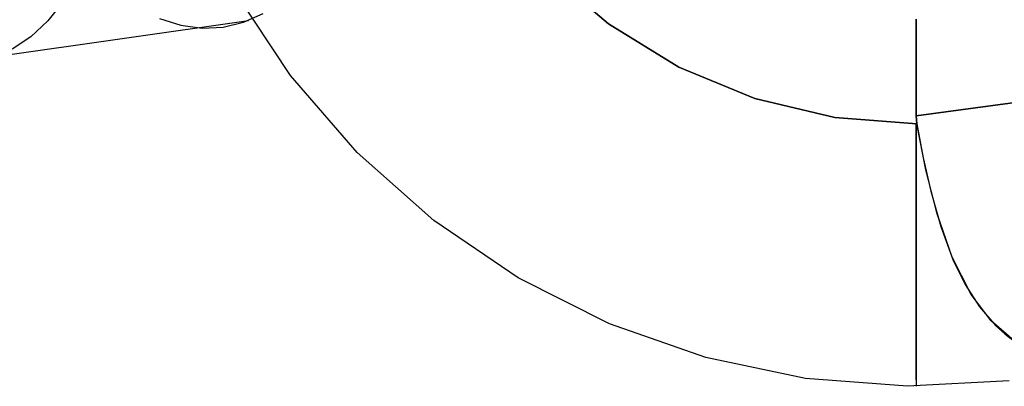
# Model space of a CAD drawing. Units: millimetres. Extents: x -2515 to 2515, y -3087 to 3087.
# Drawn here: x -162 to -143, y 210 to 217 of the extents above; entities that cross this region are included whole.
import ezdxf

# ---------------------------------------------------------------- set-up
doc = ezdxf.new("R2010")
doc.units = ezdxf.units.MM
doc.header["$LTSCALE"] = 700
doc.layers.add('Freeride-Steel-Galvanised', color=7, linetype='Continuous')

# ---------------------------------------------------------------- blocks, each defined once
blk = doc.blocks.new('A$C1E2367BA')
at = {"layer": 'Freeride-Steel-Galvanised', "flags": 128}
for points in [[(-144.983, 215.001), (-144.861, 214.353), (-144.717, 213.72), (-144.526, 213.044), (-144.295, 212.421), (-144.06, 211.939), (-143.791, 211.513), (-143.478, 211.156), (-143.309, 211.003), (-143.218, 210.934), (-143.174, 210.9), (-143.127, 210.868), (-142.974, 210.768), (-142.347, 210.515), (-141.687, 210.443), (-141.562, 210.446), (-139.289, 210.778), (-137.091, 211.131), (-134.975, 211.51), (-132.94, 211.908), (-129.775, 212.622)], [(-143.221, 210.108), (-145.165, 210.004), (-147.106, 210.151), (-149.009, 210.549), (-150.847, 211.194), (-152.588, 212.067), (-154.197, 213.163), (-155.653, 214.456), (-156.93, 215.927), (-158.004, 217.549), (-158.858, 219.299), (-159.481, 221.146), (-159.857, 223.059), (-159.985, 225), (-159.857, 226.944), (-159.481, 228.857), (-158.858, 230.704)], [(-144.983, 215.001), (-144.861, 214.353), (-144.717, 213.72), (-144.526, 213.044), (-144.295, 212.421), (-144.06, 211.939), (-143.791, 211.513), (-143.478, 211.156), (-143.309, 211.003), (-143.218, 210.934), (-143.174, 210.9), (-143.127, 210.868), (-142.974, 210.768), (-142.347, 210.515), (-141.687, 210.443), (-141.562, 210.446), (-139.289, 210.778), (-137.091, 211.131), (-134.975, 211.51), (-132.94, 211.908), (-129.775, 212.622)], [(-143.221, 210.108), (-145.165, 210.004), (-147.106, 210.151), (-149.009, 210.549), (-150.847, 211.194), (-152.588, 212.067), (-154.197, 213.163), (-155.653, 214.456), (-156.93, 215.927), (-158.004, 217.549), (-158.858, 219.299), (-159.481, 221.146), (-159.857, 223.059), (-159.985, 225), (-159.857, 226.944), (-159.481, 228.857), (-158.858, 230.704)], [(-152.056, 217.925), (-150.863, 216.907), (-149.523, 216.087), (-148.073, 215.489), (-146.546, 215.123), (-144.983, 215.001), (-146.546, 215.123), (-148.073, 215.489), (-149.523, 216.087), (-150.863, 216.907), (-152.056, 217.925)], [(-152.056, 217.925), (-150.863, 216.907), (-149.523, 216.087), (-148.073, 215.489), (-146.546, 215.123), (-144.983, 215.001), (-146.546, 215.123), (-148.073, 215.489), (-149.523, 216.087), (-150.863, 216.907), (-152.056, 217.925)], [(-131.03, 217.368), (-134.186, 216.776), (-137.573, 216.209), (-141.18, 215.668), (-144.996, 215.157), (-144.996, 217.001), (-144.996, 215.157), (-141.18, 215.668), (-137.573, 216.209), (-134.186, 216.776), (-131.03, 217.368)], [(-131.03, 217.368), (-134.186, 216.776), (-137.573, 216.209), (-141.18, 215.668), (-144.996, 215.157), (-144.996, 217.001), (-144.996, 215.157), (-141.18, 215.668), (-137.573, 216.209), (-134.186, 216.776), (-131.03, 217.368)], [(-159.422, 217.014), (-159.017, 216.884), (-158.612, 216.828), (-158.213, 216.847), (-157.824, 216.94), (-157.451, 217.107)], [(-159.422, 217.014), (-159.017, 216.884), (-158.612, 216.828), (-158.213, 216.847), (-157.824, 216.94), (-157.451, 217.107)], [(-162.308, 227.061), (-161.951, 226.66), (-161.618, 226.2), (-161.313, 225.689), (-161.039, 225.133), (-160.8, 224.539), (-160.6, 223.916), (-160.441, 223.268), (-160.324, 222.606), (-160.251, 221.938), (-160.224, 221.272), (-160.243, 220.616), (-160.306, 219.979), (-160.414, 219.369), (-160.565, 218.794), (-160.756, 218.259), (-160.988, 217.773), (-161.254, 217.342), (-161.553, 216.97), (-161.881, 216.664), (-162.234, 216.425)], [(-162.308, 227.061), (-161.951, 226.66), (-161.618, 226.2), (-161.313, 225.689), (-161.039, 225.133), (-160.8, 224.539), (-160.6, 223.916), (-160.441, 223.268), (-160.324, 222.606), (-160.251, 221.938), (-160.224, 221.272), (-160.243, 220.616), (-160.306, 219.979), (-160.414, 219.369), (-160.565, 218.794), (-160.756, 218.259), (-160.988, 217.773), (-161.254, 217.342), (-161.553, 216.97), (-161.881, 216.664), (-162.234, 216.425)], [(-129.775, 212.622), (-132.94, 211.908), (-134.975, 211.51), (-137.091, 211.131), (-139.289, 210.778), (-141.562, 210.446), (-142.166, 210.477), (-142.745, 210.652), (-142.939, 210.749), (-143.036, 210.806), (-143.08, 210.837), (-143.127, 210.868), (-143.568, 211.25), (-143.95, 211.751), (-144.313, 212.462), (-144.598, 213.288), (-144.811, 214.127), (-144.983, 215.001)], [(-129.775, 212.622), (-132.94, 211.908), (-134.975, 211.51), (-137.091, 211.131), (-139.289, 210.778), (-141.562, 210.446), (-142.166, 210.477), (-142.745, 210.652), (-142.939, 210.749), (-143.036, 210.806), (-143.08, 210.837), (-143.127, 210.868), (-143.568, 211.25), (-143.95, 211.751), (-144.313, 212.462), (-144.598, 213.288), (-144.811, 214.127), (-144.983, 215.001)], [(-162.508, 216.296), (-157.726, 216.976)], [(-162.508, 216.296), (-157.726, 216.976)], [(-144.996, 210.126), (-144.996, 210.499), (-144.996, 211.094), (-144.996, 211.886), (-144.996, 212.834), (-144.996, 213.889), (-144.996, 215.001), (-144.996, 213.889), (-144.996, 212.834), (-144.996, 211.886), (-144.996, 211.094), (-144.996, 210.499), (-144.996, 210.126), (-144.996, 210.001)], [(-144.996, 210.126), (-144.996, 210.499), (-144.996, 211.094), (-144.996, 211.886), (-144.996, 212.834), (-144.996, 213.889), (-144.996, 215.001), (-144.996, 213.889), (-144.996, 212.834), (-144.996, 211.886), (-144.996, 211.094), (-144.996, 210.499), (-144.996, 210.126), (-144.996, 210.001)]]:
    blk.add_lwpolyline(points, dxfattribs=at)
for points in [[(-154.989, 225), (-154.864, 223.435), (-154.497, 221.91), (-153.896, 220.457), (-153.076, 219.121), (-152.056, 217.925), (-150.863, 216.907), (-149.523, 216.087), (-148.073, 215.489), (-146.546, 215.123), (-144.983, 215.001), (-146.546, 215.123), (-148.073, 215.489), (-149.523, 216.087), (-150.863, 216.907), (-152.056, 217.925), (-153.076, 219.121), (-153.896, 220.457), (-154.497, 221.91), (-154.864, 223.435)], [(-154.989, 225), (-154.864, 223.435), (-154.497, 221.91), (-153.896, 220.457), (-153.076, 219.121), (-152.056, 217.925), (-150.863, 216.907), (-149.523, 216.087), (-148.073, 215.489), (-146.546, 215.123), (-144.983, 215.001), (-146.546, 215.123), (-148.073, 215.489), (-149.523, 216.087), (-150.863, 216.907), (-152.056, 217.925), (-153.076, 219.121), (-153.896, 220.457), (-154.497, 221.91), (-154.864, 223.435)], [(-144.996, 215.157), (-144.983, 215.001)], [(-144.996, 215.157), (-144.983, 215.001)]]:
    blk.add_lwpolyline(points, close=True, dxfattribs=at)

msp = doc.modelspace()

# ---------------------------------------------------------------- block references
msp.add_blockref('A$C1E2367BA', (0, 0))

doc.saveas('drawing.dxf')
